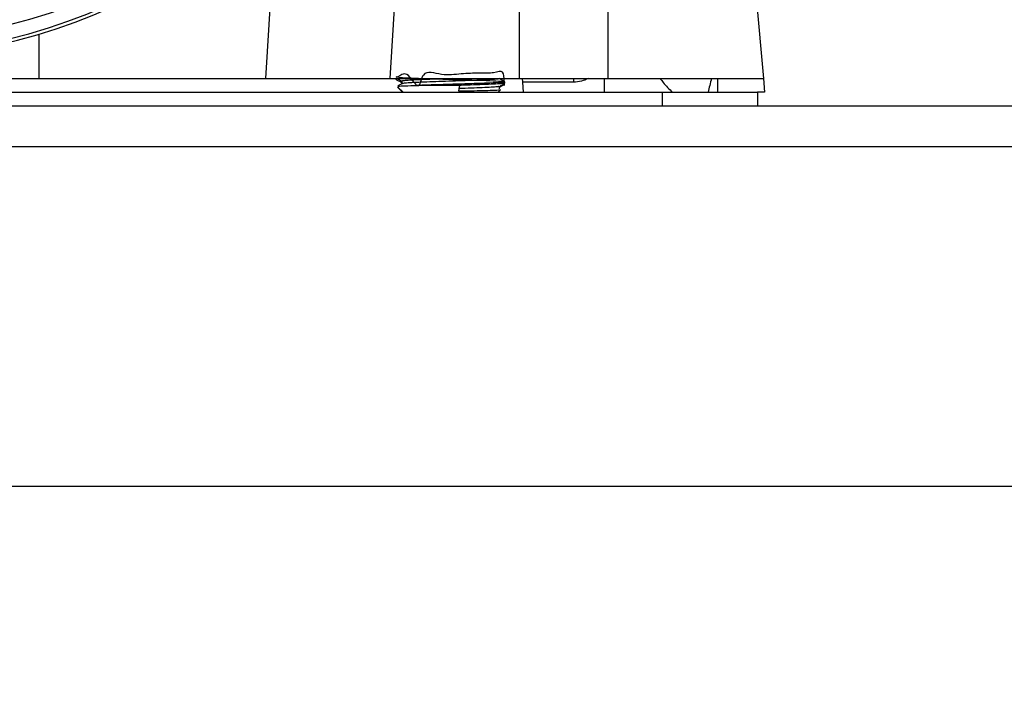
# Model space of a CAD drawing. Extents: x 0 to 16.5, y 0 to 11.7.
# Drawn here: x 9.9 to 10.4, y 5.3 to 5.6 of the extents above; entities that cross this region are included whole.
import ezdxf

# ---------------------------------------------------------------- set-up
doc = ezdxf.new("R2010")
doc.units = 0
doc.linetypes.add('SLD-SOLID', pattern=[0])
doc.layers.get('0').update_dxf_attribs({"linetype": 'CONTINUOUS'})
doc.layers.add('BRAND_TABLE', color=5, linetype='SLD-SOLID')
doc.styles.add('SLDTEXTSTYLE14', font='TXT', dxfattribs={"width": 0.75})
doc.dimstyles.new('SLDDIMSTYLE0', dxfattribs={"dimtxt": 0.1377952755905512, "dimasz": 0.13, "dimexe": 0, "dimexo": 0.0625, "dimgap": 0.0344488188976378, "dimtad": 1, "dimlfac": 12, "dimrnd": 1e-09, "dimzin": 12, "dimtxsty": 'SLDTEXTSTYLE14', "dimsah": 1, "dimcen": 0.09, "dimazin": 3, "dimtfac": 1, "dimtofl": 0, "dimtmove": 0, "dimatfit": 3, "dimtolj": 1, "dimtzin": 12})

# ---------------------------------------------------------------- blocks, each defined once
blk = doc.blocks.new('_D_4')
at = {"layer": 'BRAND_TABLE', "color": 1}
for p, q in [((10.15192718987472, 8.423948899800099), (11.10333760342921, 8.423948899800099)), ((11.06396752468905, 8.423948899800099), (11.06396752468905, 5.213357298750225)), ((10.80629070693509, 5.213357298750225), (11.10333760342921, 5.213357298750225))]:
    blk.add_line(p, q, dxfattribs=at)
for points in [[(11.06396752468905, 8.423948899800099), (11.04396752468906, 8.293948899800098), (11.08396752468905, 8.293948899800098)], [(11.06396752468905, 5.213357298750225), (11.08396752468905, 5.343357298750225), (11.04396752468906, 5.343357298750225)]]:
    blk.add_solid(points, dxfattribs=at)
at = {"layer": 'BRAND_TABLE', "color": 1, "insert": (10.88634008710721, 6.689469082373833), "char_height": 0.1377952755905512, "attachment_point": 1, "rotation": 90.00000000000041, "style": 'SLDTEXTSTYLE14'}
blk.add_mtext('38.53', dxfattribs=at)

msp = doc.modelspace()

# ---------------------------------------------------------------- linework, layer by layer
at = {"color": 7, "linetype": 'SLD-SOLID'}
for p, q in [((10.0969768835432, 5.71946447469591), (10.0908348553899, 5.620181445731861)), ((10.15321041000909, 5.719464474695912), (10.15321041000909, 5.620181445731864)), ((10.19605448646266, 5.719464474695912), (10.19605448646265, 5.620181445731864)), ((10.26245734267073, 5.719464474695917), (10.2711434821856, 5.620181445731864)), ((10.03620712236823, 5.709031699349552), (10.03071050562676, 5.620181445731861)), ((9.921413154052367, 5.62018144573186), (9.921413154052367, 5.64165229096384)), ((9.857530762031846, 5.620181445731857), (9.921413154052367, 5.62018144573186)), ((9.921413154052367, 5.62018144573186), (10.03071050562676, 5.620181445731861)), ((10.03071050562676, 5.620181445731861), (10.0908348553899, 5.620181445731861)), ((10.0908348553899, 5.620181445731861), (10.15321041000909, 5.620181445731864)), ((10.09367659536773, 5.620181445731861), (10.09367659536773, 5.619898814535102)), ((10.15321041000909, 5.620181445731864), (10.19605448646265, 5.620181445731864)), ((10.15472768465677, 5.620181445731862), (10.15487005310425, 5.61844595887552)), ((10.17946365241048, 5.620181445731862), (10.17951728459224, 5.61844595887552)), ((10.19441406651515, 5.613619765941836), (10.19441406651515, 5.620181445731864)), ((10.19605448646265, 5.620181445731864), (10.2711434821856, 5.620181445731864)), ((10.24921746848028, 5.613619765941839), (10.24921746848028, 5.620181445731864)), ((10.2711434821856, 5.620181445731864), (10.27171755478092, 5.613619765941836)), ((10.09451615921856, 5.616250001789548), (10.09714639506627, 5.613619765941833)), ((10.09467394421104, 5.615903256993533), (10.09695743526274, 5.613619765941833)), ((10.09484145081175, 5.616070763594248), (10.09491732569321, 5.616136273279658)), ((10.12434148738494, 5.616900605836845), (10.10472246042803, 5.616900605836845)), ((10.12434144327548, 5.616900605836845), (10.12391226692472, 5.614236895821602)), ((10.14307815359646, 5.613619765941833), (10.14423880797904, 5.614780420324411)), ((10.14617003368794, 5.616879079909161), (10.14617003368794, 5.617873134478817)), ((10.14635899349147, 5.618004067252977), (10.14635899349147, 5.618618501109432)), ((10.15487005310425, 5.618445958875518), (10.15512298315829, 5.613619765941838)), ((10.17951728459224, 5.61844595887552), (10.15487005310425, 5.61844595887552)), ((9.85493127348926, 5.613619765941834), (10.22230120562278, 5.613619765941834)), ((10.22230120562278, 5.613619765941834), (10.22230120562278, 5.607058086151809)), ((10.22230120562278, 5.613619765941834), (10.26823296415297, 5.613619765941834)), ((10.26823296415297, 5.613619765941834), (10.26823296415297, 5.607058086151809)), ((10.27171755478092, 5.613619765941836), (10.26823296415297, 5.613619765941836)), ((9.857069469670169, 5.607058086151809), (10.70458467018969, 5.607058086151809)), ((9.857069267448532, 5.58737304678173), (10.70458467018969, 5.58737304678173)), ((10.63060173055716, 5.423331052031073), (9.873925072342644, 5.423331052031073))]:
    msp.add_line(p, q, dxfattribs=at)
for centre, radius, start, end in [((9.84172377780123, 5.909020948091124), 0.270833333333335, 273.3348640057469, 340.5786628408075), ((9.841723777801231, 5.908895356493011), 0.277305919829284, 273.2555433189938, 338.4734708048775), ((9.841723777801231, 5.908895356493011), 0.2788713910761151, 274.2505260965185, 338.2025610224592), ((10.4333299021463, 5.569597274808808), 0.1939689097052575, 164.8833570691922, 166.8820500397067)]:
    msp.add_arc(centre, radius, start, end, dxfattribs=at)
for points, knots in [([(10.14595450520862, 5.618618501109432), (10.14595093239409, 5.620614473500172), (10.1459436744306, 5.624669174529344), (10.14125334610354, 5.622671883692793), (10.13426025729122, 5.622758125500314), (10.1251263050179, 5.622729668741145), (10.11611869865498, 5.621090431351016), (10.10649740889019, 5.625253682070777), (10.10497113071053, 5.613222453219521), (10.09916891440269, 5.624620933490536), (10.09468176802705, 5.620476502283788), (10.0933096637205, 5.621277892904606), (10.09536703351373, 5.62071102883889), (10.10059301986471, 5.620504497066082), (10.1083261824795, 5.620198896377091), (10.11757933230572, 5.619929213023822), (10.12713097698029, 5.619635117463959), (10.1358163078056, 5.619367202318956), (10.14245269378617, 5.619069830966619), (10.14625320873581, 5.618804646937292), (10.14669358942767, 5.618506368853294), (10.14372024133259, 5.618240229618924), (10.13774560936613, 5.617944676300373), (10.12947175954067, 5.617673570606665), (10.12005603642838, 5.617384473738592), (10.11134796965167, 5.617128953838789), (10.10669352620447, 5.61696853856723), (10.10472246042802, 5.616900605836845)], [0, 0, 0, 0, 0.03984062235278985, 0.08093389127323963, 0.1226547901992613, 0.1636147063685816, 0.2054045795127385, 0.2463360559109886, 0.2712886524946795, 0.3078673077483216, 0.3488756250308431, 0.3905348842735439, 0.4317243310807492, 0.4731856477798776, 0.5146370156770744, 0.555836073728044, 0.597488940959837, 0.6385026393000831, 0.6802691238348985, 0.7212016818019444, 0.7629924716354886, 0.8039491558907833, 0.8456746316618383, 0.8867603969376304, 0.9283317640633109, 0.9696499036423638, 1, 1, 1, 1]), ([(10.0937051822532, 5.619861219713879), (10.09415148482427, 5.619603037918808), (10.09503084157933, 5.619094338394652), (10.0959091003589, 5.61858676964004), (10.09634161382621, 5.618336808777642)], [0, 0, 0, 0, 0.5075329989717257, 1, 1, 1, 1]), ([(10.09452263432569, 5.620069503019372), (10.09419551233094, 5.620037782039764), (10.09362291415029, 5.619982257264593), (10.09381407974624, 5.619923852849239), (10.09389603355426, 5.619898814535102)], [0, 0, 0, 0, 0.5712941567008099, 1, 1, 1, 1]), ([(10.09387184312177, 5.620446582274172), (10.09431664507227, 5.620188560968816), (10.09520149139952, 5.619675278137798), (10.09608907528193, 5.619163919103574), (10.09653048107672, 5.618909614304449)], [0, 0, 0, 0, 0.5026883615912421, 0.9999999999999999, 0.9999999999999999, 0.9999999999999999, 0.9999999999999999]), ([(10.12084182247538, 5.620181445731864), (10.11870013723414, 5.62010846550018), (10.11446132635458, 5.619964023453284), (10.10847893132906, 5.619764744546988), (10.10332948520088, 5.619545959704118), (10.09944505650295, 5.619330255179097), (10.09698724767068, 5.619137541937413), (10.09673423458183, 5.618999977132315), (10.09661339490311, 5.61893427584023)], [0, 0, 0, 0, 0.1708259226761776, 0.3380976651509564, 0.509141519959235, 0.6796122393032034, 0.8469820109075396, 1, 1, 1, 1]), ([(10.14351079743125, 5.620155513084526), (10.14349917281237, 5.620104318099456), (10.14347125749468, 5.619981378647662), (10.14146100911696, 5.619802326986541), (10.13791496542374, 5.61958647007008), (10.13300786615685, 5.619367730869266), (10.12718639771006, 5.619168459919797), (10.12084916697848, 5.618951072746882), (10.11445829896782, 5.618733693271371), (10.10848021148941, 5.618534423910871), (10.10332685782456, 5.618315666212349), (10.09945415817639, 5.618099861295148), (10.09708039804204, 5.617917133598392), (10.09682987480141, 5.617790265825046), (10.09672109421404, 5.61773517811794)], [0, 0, 0, 0, 0.06150624772117215, 0.1477008805938935, 0.2354939243721984, 0.323580441828704, 0.4097248789546255, 0.4976781493815198, 0.585630574349864, 0.6717751560828565, 0.7598623672924116, 0.847654415425845, 0.933849481860976, 1, 1, 1, 1]), ([(10.14632112171365, 5.618661864365859), (10.14587824063431, 5.618917897523284), (10.14500287618679, 5.619423952836661), (10.14412767298168, 5.619930165548848), (10.14369526927709, 5.620180265469402)], [0, 0, 0, 0, 0.5059390755467065, 1, 1, 1, 1]), ([(10.18648945207572, 5.620181445731864), (10.18544926761424, 5.619718353630844), (10.18317771621636, 5.618707054627285), (10.18080402154833, 5.618537740825676), (10.17951728459224, 5.61844595887552)], [0, 0, 0, 0, 0.4579180829690626, 1, 1, 1, 1]), ([(10.22134139374959, 5.620181445731864), (10.22180190021093, 5.619549269030535), (10.22353788030008, 5.617166140326695), (10.22567358638966, 5.615121920072662), (10.22724275000567, 5.61361997368529)], [0, 0, 0, 0, 0.2652717414336277, 1, 1, 1, 1]), ([(10.09466098108633, 5.616452941343869), (10.09459679631706, 5.616472000301808), (10.09433933340023, 5.616548451069781), (10.09689261308236, 5.616671894367821), (10.10086829297939, 5.616804729437082), (10.10392248447198, 5.616880705607915), (10.10472246042803, 5.616900605836845)], [0, 0, 0, 0, 0.1234248776427878, 0.4950914269693446, 0.8677506896974521, 1, 1, 1, 1]), ([(10.09655994938213, 5.617736951465144), (10.09611400278667, 5.617478777689847), (10.09545491056132, 5.617097206600806), (10.0947962888917, 5.616716766253083), (10.09458329543611, 5.616593734612853)], [0, 0, 0, 0, 0.6766072763667551, 1, 1, 1, 1]), ([(10.09634158075883, 5.618352481398666), (10.0963423810573, 5.618146224600572), (10.09634333998669, 5.61789908467773), (10.09634272603532, 5.617652062165813), (10.09634262447241, 5.617611198463768)], [0, 0, 0, 0, 0.8345749878117384, 0.9999999999999999, 0.9999999999999999, 0.9999999999999999, 0.9999999999999999]), ([(10.09653051304979, 5.618934532043363), (10.0965301131685, 5.618728373369242), (10.09652932769236, 5.618323421401632), (10.09653010910302, 5.617918624035061), (10.09653049270208, 5.617719906636128)], [0, 0, 0, 0, 0.5090941410588649, 1, 1, 1, 1]), ([(10.1434331689754, 5.616417198995195), (10.14341540366109, 5.616382070143242), (10.14336144282554, 5.61627536883921), (10.14144209761804, 5.616111540621358), (10.13792035827137, 5.615895496059029), (10.13300547469035, 5.615676742039222), (10.12812821746543, 5.615509806538086), (10.12499718580285, 5.61540233356596), (10.12391223608303, 5.6153650925593)], [0, 0, 0, 0, 0.0969861352801152, 0.294588252459842, 0.4958547442499421, 0.6977940269094826, 0.8952810698937675, 1, 1, 1, 1]), ([(10.14607455470691, 5.617959085043864), (10.14605511811819, 5.617922603915104), (10.14599753951114, 5.61781453286377), (10.14385335181717, 5.617649419750587), (10.13993124633773, 5.617433394229688), (10.13446187288716, 5.617214633230102), (10.1290336284949, 5.617047701133401), (10.12554894102138, 5.616940227514215), (10.12434145106424, 5.616902986494236)], [0, 0, 0, 0, 0.1003233596517729, 0.2971961482347766, 0.4977182045212152, 0.6989102668447768, 0.8956684547052597, 1, 1, 1, 1]), ([(10.12688873002852, 5.614236895822081), (10.12896383187239, 5.614281425047426), (10.13311353951037, 5.614370472853474), (10.13864913793027, 5.614523559848321), (10.14263568234216, 5.614680280358026), (10.14455465489331, 5.614796247756259), (10.14419790555433, 5.614860866789669), (10.14414961439776, 5.614869613905694)], [0, 0, 0, 0, 0.2166672384716371, 0.4332826829883592, 0.6961288728486942, 0.9588666703045058, 1, 1, 1, 1]), ([(10.1436512653341, 5.616416621899266), (10.14409361240438, 5.61667259094541), (10.14498252413894, 5.617186969595314), (10.14587218887183, 5.617701049687395), (10.14631913182163, 5.617959309303963)], [0, 0, 0, 0, 0.4976276643495107, 1, 1, 1, 1]), ([(10.14369527928992, 5.615234842926593), (10.14369513425481, 5.615438702731507), (10.14369484802835, 5.615841019591594), (10.14369512960148, 5.616243527495603), (10.1436952684974, 5.616442078789964)], [0, 0, 0, 0, 0.5067145455208479, 0.9999999999999999, 0.9999999999999999, 0.9999999999999999, 0.9999999999999999]), ([(10.14369505508438, 5.615985708755642), (10.14406054382812, 5.616197160355637), (10.14487282937929, 5.616667103910355), (10.14568528518169, 5.617136655964467), (10.14613217563562, 5.617394932574697)], [0, 0, 0, 0, 0.4499510587422758, 1, 1, 1, 1]), ([(10.12391223608303, 5.614236895822081), (10.12472005073245, 5.614236895822081), (10.1257218267982, 5.614236895822081), (10.1266994458364, 5.614236895822081), (10.12688873002852, 5.614236895822081)], [0, 0, 0, 0, 0.8063824611446944, 1, 1, 1, 1])]:
    msp.add_open_spline(points, degree=3, knots=knots, dxfattribs=at)

# ---------------------------------------------------------------- dimensions: what is measured, and where the dimension line sits
at = {"layer": 'BRAND_TABLE', "color": 1}
dim = msp.add_linear_dim(base=(11.06396752468905, 5.213357298750225), p1=(10.11255711113457, 8.423948899800099), p2=(10.76692062819494, 5.213357298750225), angle=90.0000000000002, dimstyle='SLDDIMSTYLE0', dxfattribs=at)
dim.commit()
dim.dimension.update_dxf_attribs({"geometry": '_D_4', "text_midpoint": (11.06396752468905, 6.918553737635015), "dimtype": 160})

doc.saveas('drawing.dxf')
